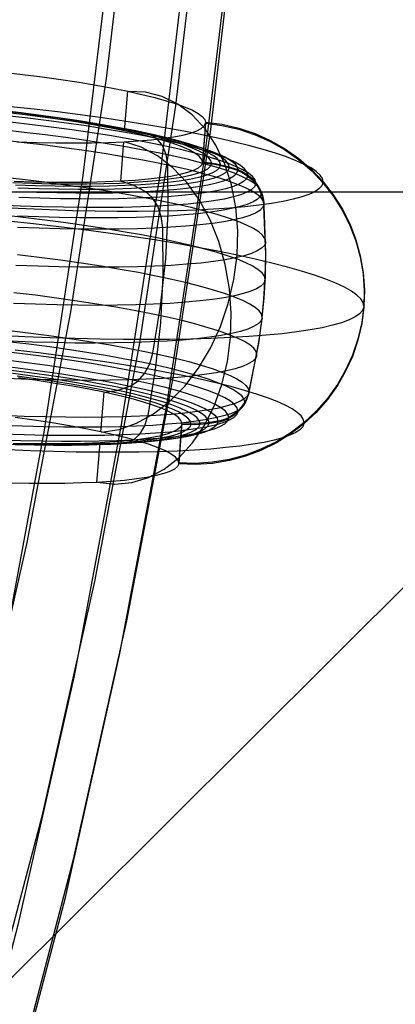
# Model space of a CAD drawing. Extents: x -5297 to 12320, y -4552 to 5370.
# Drawn here: x 4854 to 4948, y 782 to 1028 of the extents above; entities that cross this region are included whole.
import ezdxf

# ---------------------------------------------------------------- set-up
doc = ezdxf.new("R2010")
doc.units = 0
doc.header["$LTSCALE"] = 350
doc.header["$MEASUREMENT"] = 0
doc.layers.add('BERLIN.06', color=7, linetype='CONTINUOUS')

msp = doc.modelspace()

# ---------------------------------------------------------------- linework, layer by layer
at = {"layer": 'BERLIN.06'}
for p, q in [((4767.73108, 704.9534), (5316.05263, 1250)), ((4424.43794, 984.96737), (5144.43794, 984.96737))]:
    msp.add_line(p, q, dxfattribs=at)
at = {"layer": 'BERLIN.06', "flags": 128}
for points in [[(4654.59752, 359.01809), (4683.24217, 407.42533), (4710.11041, 458.27514), (4735.42429, 510.90136), (4758.96175, 565.52604), (4780.72281, 621.70509), (4800.70745, 679.66055), (4818.69362, 739.17037), (4834.68134, 800.0125), (4848.67059, 861.96489), (4860.43932, 925.02753), (4870.20959, 988.97838), (4877.98139, 1053.59539), (4883.53268, 1118.87855), (4886.6414, 1184.38376), (4887.75166, 1250.11103), (4886.6414, 1315.83829), (4883.53268, 1381.3435), (4877.98139, 1446.62666)], [(4674.80421, 363.23707), (4703.22681, 411.64431), (4730.09505, 462.27206), (4755.40893, 514.67623), (4778.72434, 569.07887), (4800.4854, 625.03586), (4820.24799, 682.76927), (4838.23416, 741.83499), (4853.99982, 802.45507), (4867.98907, 864.1854), (4879.75781, 926.80394), (4889.52807, 990.31069), (4897.07783, 1054.70565), (4902.62912, 1119.5447), (4905.95989, 1184.82786), (4907.07015, 1250.11103), (4905.95989, 1315.39419), (4902.62912, 1380.67735), (4897.07783, 1445.51641)], [(4688.34935, 374.78375), (4716.5499, 422.74689), (4743.19609, 472.70849), (4768.06587, 524.66856), (4791.38128, 578.40503), (4812.69823, 633.91793), (4832.23877, 690.76313), (4850.0029, 749.16269), (4865.76856, 808.89456), (4879.3137, 869.73669), (4891.08243, 931.68908), (4900.63065, 994.30762), (4908.18041, 1057.59232), (4913.50964, 1121.54317), (4916.84042, 1185.71607), (4917.72862, 1250.11103), (4916.84042, 1314.50598), (4913.50964, 1378.67888), (4908.18041, 1442.62973)], [(4693.45654, 391.88172), (4721.21299, 439.1787), (4747.41507, 488.2521), (4772.06279, 539.32396), (4794.71205, 592.17223), (4815.80695, 646.57487), (4835.12544, 702.53186), (4852.44546, 759.82117), (4867.76702, 818.44278), (4881.09011, 877.9526), (4892.6368, 938.57268), (4901.96296, 999.85891), (4909.29066, 1062.03335), (4914.6199, 1124.42984), (4917.72862, 1187.27043), (4918.83888, 1250.11103), (4917.72862, 1312.95162), (4914.6199, 1375.79221), (4909.29066, 1438.1887)], [(4660.37086, 367.23399), (4689.01551, 411.64431), (4716.32785, 458.05309), (4742.08583, 506.46033), (4766.28945, 556.64398), (4788.49461, 608.382), (4809.14541, 661.67437), (4828.01979, 716.29906), (4844.89571, 772.4781), (4859.99522, 829.54536), (4873.09626, 887.72287), (4884.19884, 946.78858), (4893.30295, 1006.52046), (4900.4086, 1066.91848), (4905.51579, 1127.76061), (4908.62451, 1188.82479), (4909.73477, 1250.11103), (4908.62451, 1311.39726), (4905.51579, 1372.46144), (4900.4086, 1433.30357)], [(4647.71392, 387.88479), (4676.13652, 431.4069), (4702.78271, 477.14952), (4728.09658, 524.4465), (4751.63405, 573.74195), (4773.61716, 624.36971), (4793.82385, 676.55183), (4812.25413, 730.06626), (4828.68594, 784.91299), (4843.34135, 840.64794), (4856.22034, 897.49314), (4867.10087, 955.00449), (4875.98293, 1013.182), (4882.86653, 1072.02567), (4887.97371, 1131.09139), (4890.86038, 1190.60121), (4891.97064, 1250.11103), (4890.86038, 1309.62085), (4887.97371, 1369.13067), (4882.86653, 1428.19638)], [(4850.0845, 1014.81668), (4855.06624, 1014.23668), (4859.92369, 1013.61526), (4864.62579, 1012.95241), (4869.14146, 1012.26884), (4873.43964, 1011.54385), (4877.50996, 1010.79814), (4881.30063, 1010.03172), (4884.82203, 1009.25494), (4888.02236, 1008.45745), (4890.90161, 1007.65996), (4893.43909, 1006.86246), (4895.61407, 1006.06497), (4897.4162, 1005.27784), (4898.83511, 1004.50106), (4899.86046, 1003.74499), (4900.49224, 1003.00964), (4900.72009, 1002.30536), (4899.93296, 992.42474), (4899.71546, 993.12902), (4899.08368, 993.86437), (4898.05833, 994.62044), (4896.63942, 995.39722), (4894.83729, 996.18435), (4892.66231, 996.98184), (4890.12484, 997.77934), (4887.24558, 998.57683), (4884.04525, 999.37432), (4880.52386, 1000.1511), (4876.72282, 1000.91752), (4872.66286, 1001.66323), (4868.36469, 1002.37786), (4863.84901, 1003.07179), (4859.14692, 1003.73464), (4854.28946, 1004.35606)], [(4874.74462, 925.03145), (4879.1153, 925.6943), (4883.46526, 927.21679), (4887.70129, 929.54712), (4891.75089, 932.66459), (4895.52086, 936.48634), (4898.92832, 940.93987), (4901.92151, 945.93197), (4904.41756, 951.35906), (4906.3854, 957.12793), (4907.77324, 963.10395), (4908.56038, 969.16282), (4908.72609, 975.19062), (4908.27038, 981.06307), (4907.2036, 986.66623), (4905.53612, 991.87582), (4903.30935, 996.58828), (4900.57509, 1000.70002), (4897.38513, 1004.14892), (4893.80159, 1006.85211), (4889.88662, 1008.74745), (4885.74381, 1009.80387), (4881.44563, 1010.00065)], [(4880.52386, 1000.1511), (4881.30063, 1010.03172)], [(4904.4072, 991.76189), (4904.20006, 992.47653), (4903.58899, 993.22224), (4902.60508, 993.98866), (4901.22759, 994.77579), (4899.47725, 995.57329), (4897.36441, 996.38114), (4894.90979, 997.19934), (4892.10303, 998.00719), (4888.9752, 998.81504), (4885.54702, 999.62289), (4881.81849, 1000.41003), (4877.83102, 1001.17645), (4873.59499, 1001.92215), (4869.14146, 1002.64715), (4864.49115, 1003.34107), (4859.66477, 1004.00392), (4854.69339, 1004.62534), (4849.59772, 1005.20534)], [(4849.81522, 1004.86356), (4854.99374, 1004.28356), (4860.05834, 1003.65178), (4864.98829, 1002.99929), (4869.76289, 1002.30536), (4874.35106, 1001.58037), (4878.74244, 1000.82431), (4882.89562, 1000.05789), (4886.80023, 999.27075), (4890.43555, 998.4629), (4893.78087, 997.64469), (4896.82584, 996.82649), (4899.54975, 995.99792), (4901.94222, 995.16936), (4903.99292, 994.35115), (4905.68112, 993.55366), (4907.00682, 992.75617), (4907.97002, 991.97939), (4908.55002, 991.22333), (4908.7468, 990.49833), (4908.95394, 990.41548), (4909.83429, 990.03227), (4910.66286, 989.55584), (4911.48106, 988.97585), (4912.23713, 988.32335), (4912.89998, 987.62943), (4913.47997, 986.87337), (4914.01854, 986.03445), (4914.46389, 985.14374), (4914.80567, 984.25304), (4915.05424, 983.33126), (4915.21996, 982.3577), (4915.26138, 981.98484), (4915.0646, 982.75126), (4914.48461, 983.5384), (4913.53176, 984.34625), (4912.20606, 985.17481), (4910.5075, 986.01373), (4908.45681, 986.87337), (4906.05397, 987.733), (4903.31971, 988.59264), (4900.25403, 989.46263), (4896.87763, 990.32226), (4893.21124, 991.17154), (4889.2652, 992.00011), (4885.04988, 992.82867), (4880.59636, 993.62616), (4875.92533, 994.40294), (4871.05752, 995.14865), (4866.00328, 995.86328), (4860.80404, 996.54685), (4855.47016, 997.18898), (4850.03272, 997.80005)], [(4906.6029, 991.20261), (4906.3854, 991.94832), (4905.76397, 992.71474), (4904.73863, 993.50188), (4903.33007, 994.30973), (4901.52794, 995.13829), (4899.35296, 995.96685), (4896.81549, 996.80577), (4893.92587, 997.64469), (4890.69447, 998.48362), (4887.15236, 999.31218), (4883.32026, 1000.12003), (4879.20851, 1000.91752), (4874.83784, 1001.68394), (4870.23931, 1002.42965), (4865.444, 1003.14429), (4860.46226, 1003.82785), (4855.33552, 1004.46999), (4850.09486, 1005.0707)], [(4930.03053, 987.46372), (4929.8441, 988.29228), (4929.27447, 989.1312), (4928.33198, 990.0012), (4927.02699, 990.8919), (4925.34915, 991.80332), (4923.30881, 992.71474), (4920.91633, 993.64688), (4918.18207, 994.56865), (4915.11639, 995.51114), (4911.73999, 996.43292), (4908.04252, 997.36505), (4904.06542, 998.27647), (4899.79832, 999.17754), (4895.28264, 1000.06824), (4890.5184, 1000.93824), (4885.53667, 1001.77716), (4880.33743, 1002.59536), (4874.96212, 1003.3825), (4869.43146, 1004.13856), (4863.74544, 1004.86356), (4857.9455, 1005.54712), (4852.04198, 1006.1789)], [(4902.18044, 992.16582), (4901.9733, 992.85974), (4901.38294, 993.58473), (4900.4301, 994.33044), (4899.09404, 995.0865), (4897.40584, 995.86328), (4895.35514, 996.64006), (4892.97302, 997.4272), (4890.24912, 998.21433), (4887.22486, 999.00147), (4883.90025, 999.77825), (4880.296, 1000.53431), (4876.43282, 1001.28002), (4872.33143, 1002.00501), (4868.0229, 1002.70929), (4863.51759, 1003.3825), (4858.8362, 1004.01428), (4854.03053, 1004.62534)], [(4911.24285, 989.16227), (4911.03571, 989.90798), (4910.435, 990.69512), (4909.45108, 991.49261), (4908.0736, 992.31082), (4906.32325, 993.14974), (4904.21042, 993.99901), (4901.73508, 994.84829), (4898.91797, 995.69757), (4895.76943, 996.5572), (4892.31017, 997.39613), (4888.55057, 998.23505), (4884.51132, 999.05325), (4880.21314, 999.85075), (4875.68712, 1000.61717), (4870.93323, 1001.37323), (4866.00328, 1002.08787), (4860.89726, 1002.77143), (4855.65659, 1003.41357), (4850.302, 1004.01428)], [(4913.26247, 987.18408), (4913.04498, 987.96086), (4912.43391, 988.75835), (4911.41892, 989.58691), (4910.01036, 990.42583), (4908.21859, 991.28547), (4906.04361, 992.15546), (4903.49578, 993.02545), (4900.60617, 993.9058), (4897.37477, 994.78615), (4893.81194, 995.64579), (4889.94877, 996.50542), (4885.80595, 997.34434), (4881.38349, 998.16255), (4876.72282, 998.96004), (4871.84465, 999.73682), (4866.7697, 1000.47217), (4861.52904, 1001.17645), (4856.14337, 1001.8393), (4850.63342, 1002.45036)], [(4900.72009, 1002.30536), (4904.81113, 1001.78751), (4909.00573, 1000.82431), (4913.08641, 999.45718), (4916.85637, 997.77934), (4920.43991, 995.739), (4923.95095, 993.26366), (4927.20306, 990.45691), (4930.03053, 987.46372), (4932.55765, 984.23232), (4934.84656, 980.60736), (4936.76261, 976.78561), (4938.22295, 972.9535), (4939.31044, 968.99711), (4940.03544, 964.79215), (4940.33579, 960.52505), (4940.21151, 956.43401), (4939.6833, 952.37405), (4938.73045, 948.21052), (4937.35296, 944.16091), (4935.66476, 940.43238), (4933.61407, 936.87991), (4931.12838, 933.39994), (4928.3009, 930.18926), (4925.29736, 927.3825), (4922.03489, 924.8761), (4918.38921, 922.6079), (4914.52603, 920.71256), (4910.67321, 919.27294), (4906.68575, 918.1958), (4902.43936, 917.48117), (4898.14119, 917.20153), (4894.01909, 917.32581)], [(4914.63996, 984.72946), (4914.43282, 985.47517), (4913.86318, 986.2623), (4912.92069, 987.05979), (4911.60535, 987.878), (4909.92751, 988.71692), (4907.89753, 989.5662), (4905.51541, 990.41548), (4902.81222, 991.26476), (4899.7776, 992.12439), (4896.43228, 992.97367), (4892.80731, 993.81259), (4888.89235, 994.64115), (4884.72882, 995.449), (4880.31671, 996.24649), (4875.69747, 997.01291), (4870.87109, 997.75862), (4865.86864, 998.4629), (4860.72119, 999.13611), (4855.43909, 999.77825), (4850.06379, 1000.37895)], [(4900.6993, 1002.04025), (4904.79034, 1001.5224), (4908.98494, 1000.55919), (4913.06561, 999.19206), (4916.83558, 997.51422), (4920.41912, 995.47388), (4923.93015, 992.99855), (4927.18227, 990.19179), (4930.00974, 987.20896), (4932.53686, 983.96721), (4934.82577, 980.34224), (4936.74182, 976.52049), (4938.20216, 972.68839), (4939.28965, 968.73199), (4940.01465, 964.52703), (4940.315, 960.25993), (4940.19071, 956.1689), (4939.66251, 952.10894), (4938.70966, 947.94541), (4937.33217, 943.8958), (4935.64397, 940.16726), (4933.59328, 936.6148), (4931.10759, 933.13483), (4928.28011, 929.92415), (4925.27657, 927.11739), (4922.0141, 924.61098), (4918.36842, 922.34279), (4914.50524, 920.44745), (4910.65242, 919.00782), (4906.66496, 917.93069), (4902.41857, 917.21605), (4898.1204, 916.93641), (4893.99829, 917.0607), (4893.66687, 916.39785), (4892.93152, 915.77642), (4891.8026, 915.18607), (4890.28012, 914.64751), (4888.37442, 914.15037), (4886.09587, 913.70502), (4883.46518, 913.31145), (4880.50306, 912.96966), (4877.20952, 912.69002), (4873.61563, 912.47253), (4869.7421, 912.31717), (4865.60963, 912.2136), (4861.24932, 912.18253), (4856.68186, 912.20324), (4851.93833, 912.29646)], [(4853.74046, 997.42101), (4858.63934, 997.26565), (4863.38287, 997.1828), (4867.95033, 997.15173), (4872.31064, 997.19315), (4876.4431, 997.28637), (4880.31664, 997.45208), (4883.91053, 997.66958), (4887.19372, 997.94922), (4890.16619, 998.291), (4892.79688, 998.67421), (4895.06507, 999.11956), (4896.97077, 999.6167), (4898.49325, 1000.16563), (4899.62217, 1000.74562), (4900.35752, 1001.3774), (4900.6993, 1002.04025), (4899.91217, 992.15963)], [(4886.80023, 999.27075), (4883.73454, 1000.0061), (4880.56528, 1000.14074)], [(4873.76063, 912.48288), (4878.03809, 912.00646), (4882.29483, 912.40003), (4886.45837, 913.66359), (4890.41476, 915.76607), (4894.11222, 918.66604), (4897.45755, 922.30136), (4900.39895, 926.60989), (4902.85357, 931.48806), (4904.79034, 936.85301), (4906.15747, 942.58046), (4906.9446, 948.56683), (4907.11031, 954.67748), (4906.67532, 960.78814), (4905.63961, 966.79523), (4904.01356, 972.55374), (4901.84893, 977.94976), (4899.17682, 982.87972), (4896.04899, 987.25039), (4892.54831, 990.95821), (4888.72656, 993.93069), (4884.6666, 996.11602), (4880.45128, 997.45208)], [(4879.53986, 987.57146), (4880.31664, 997.45208)], [(4891.26411, 991.58582), (4890.8809, 994.22687), (4889.95912, 996.50542), (4888.57128, 998.22469), (4886.8313, 999.26039)], [(4899.93296, 992.42474), (4903.07114, 992.02082), (4906.29218, 991.28547), (4908.7468, 990.49833)], [(4902.15965, 991.9007), (4901.84893, 991.24821), (4901.15501, 990.62679), (4900.08824, 990.04679), (4898.65896, 989.49787), (4896.85684, 989.00073), (4894.71293, 988.55538), (4892.2376, 988.15145), (4889.43084, 987.79931), (4886.31337, 987.49896), (4882.91626, 987.25039), (4879.22915, 987.06396), (4875.30383, 986.93968), (4871.1403, 986.86718), (4866.76962, 986.84647), (4862.21252, 986.89825), (4857.50007, 987.00182), (4852.65297, 987.15718)], [(4853.47118, 985.0547), (4858.5772, 984.87863), (4863.55894, 984.75434), (4868.37497, 984.6922), (4873.02528, 984.68184), (4877.46845, 984.73363), (4881.69412, 984.84756), (4885.67123, 985.01327), (4889.38941, 985.24112), (4892.82795, 985.52076), (4895.95578, 985.85219), (4898.78325, 986.24576), (4901.26894, 986.68075), (4903.42321, 987.16753), (4905.21497, 987.69574), (4906.6546, 988.27574), (4907.72138, 988.89716), (4908.4153, 989.54966), (4908.72601, 990.23322), (4906.27139, 991.03071), (4903.05035, 991.75571), (4899.91217, 992.15963), (4899.58074, 991.49678), (4898.84539, 990.865), (4897.71647, 990.28501), (4896.19399, 989.73608), (4894.28829, 989.23894), (4892.0201, 988.79359), (4889.38941, 988.41038), (4886.41694, 988.0686), (4883.1234, 987.78896), (4879.53986, 987.57146), (4875.66632, 987.40575), (4871.53386, 987.31253), (4867.17355, 987.27111), (4862.60609, 987.30218), (4857.85221, 987.38503), (4852.96368, 987.54039)], [(4904.38641, 991.49678), (4904.06534, 990.82357), (4903.35071, 990.18144), (4902.25286, 989.58073), (4900.7718, 989.01109), (4898.91789, 988.50359), (4896.71184, 988.03753), (4894.15365, 987.61289), (4891.25368, 987.25039), (4888.04299, 986.95004), (4884.5216, 986.69111), (4880.72056, 986.50468), (4876.6606, 986.35969), (4872.36243, 986.28719), (4867.85711, 986.27683), (4863.14466, 986.31826), (4858.27685, 986.42183), (4853.27439, 986.58754)], [(4906.5821, 990.9375), (4906.25068, 990.24358), (4905.51533, 989.58073), (4904.38641, 988.9593), (4902.86392, 988.37931), (4900.94787, 987.8511), (4898.66932, 987.36432), (4896.02828, 986.93968), (4893.04545, 986.55647), (4889.73119, 986.24576), (4886.10623, 985.98683), (4882.19126, 985.77969), (4878.00702, 985.64505), (4873.5742, 985.56219), (4868.91353, 985.55184), (4864.05608, 985.59326), (4859.04327, 985.70719), (4853.8751, 985.8729)], [(4887.58736, 944.70984), (4889.50341, 956.44437), (4890.76697, 968.22033), (4891.35732, 979.95486), (4891.27447, 991.58582)], [(4908.72601, 990.23322), (4908.93315, 990.15036), (4909.8135, 989.76715), (4910.64207, 989.29073), (4911.46027, 988.71073), (4912.21634, 988.05824), (4912.87919, 987.36432), (4913.45918, 986.60825), (4913.99775, 985.76933), (4914.4431, 984.87863), (4914.78488, 983.98792), (4915.03345, 983.06615), (4915.19917, 982.09258), (4915.24059, 981.71973)], [(4915.72745, 972.54957), (4915.53067, 973.32635), (4914.94032, 974.12385), (4913.97711, 974.95241), (4912.6307, 975.79133), (4910.91143, 976.64061), (4908.82966, 977.5106), (4906.39575, 978.38059), (4903.62007, 979.26094), (4900.51295, 980.14129), (4897.08477, 981.01128), (4893.35623, 981.87092), (4889.35842, 982.72019), (4885.08096, 983.54876), (4880.56528, 984.36696), (4875.82176, 985.1541), (4870.88145, 985.91016), (4865.75471, 986.63516), (4860.48297, 987.32908), (4855.06624, 987.98157), (4849.54593, 988.59264)], [(4911.22206, 988.89716), (4910.90099, 988.18253), (4910.18636, 987.50932), (4909.07815, 986.86718), (4907.59709, 986.27683), (4905.74318, 985.72791), (4903.51642, 985.22041), (4900.94787, 984.7647), (4898.02718, 984.37113), (4894.78543, 984.01899), (4891.23296, 983.729), (4887.3905, 983.50114), (4883.27875, 983.32507), (4878.90808, 983.21114), (4874.30955, 983.149), (4869.50388, 983.15936), (4864.51179, 983.2215), (4859.36434, 983.34579), (4854.08224, 983.53221)], [(4885.67123, 985.01327), (4882.67804, 986.58754), (4879.58129, 987.57146)], [(4913.24168, 986.91897), (4912.91026, 986.18362), (4912.17491, 985.48969), (4911.04599, 984.8372), (4909.5235, 984.22613), (4907.61781, 983.6565), (4905.3289, 983.13864), (4902.68786, 982.67258), (4899.68431, 982.2583), (4896.3597, 981.90616), (4892.70366, 981.6058), (4888.75763, 981.36759), (4884.53196, 981.19152), (4880.037, 981.06724), (4875.31419, 981.01545), (4870.37387, 981.01545), (4865.24714, 981.08795), (4859.95469, 981.21223), (4854.5276, 981.40902), (4848.99693, 981.65759)], [(4930.00974, 987.20896), (4929.68867, 986.42183), (4929.00511, 985.67612), (4927.93833, 984.96148), (4926.4987, 984.28828), (4924.70693, 983.66685), (4922.54231, 983.0765), (4920.04626, 982.53794), (4917.19807, 982.0408), (4914.02882, 981.6058), (4910.5385, 981.21223), (4906.74782, 980.88081), (4902.66714, 980.60117), (4898.31718, 980.37331), (4893.71865, 980.2076), (4888.88191, 980.10403), (4883.81732, 980.05225), (4878.5663, 980.05225), (4873.12885, 980.11439), (4867.5464, 980.23867), (4861.81896, 980.4251), (4855.98794, 980.66331), (4850.05335, 980.95331)], [(4890.0419, 976.00264), (4889.66905, 978.79904), (4888.76799, 981.36759), (4887.41121, 983.50114), (4885.7023, 985.01327)], [(4914.61917, 984.46435), (4914.2981, 983.74971), (4913.61454, 983.06615), (4912.55812, 982.42401), (4911.12885, 981.8233), (4909.33708, 981.26402), (4907.20353, 980.74617), (4904.71784, 980.26974), (4901.91108, 979.85546), (4898.78325, 979.48261), (4895.34471, 979.1719), (4891.62653, 978.91297), (4887.63907, 978.70583), (4883.39268, 978.56083), (4878.91844, 978.46762), (4874.2267, 978.43655), (4869.34853, 978.45726), (4864.30465, 978.54012), (4859.11577, 978.68512), (4853.79225, 978.8819)], [(4850.10514, 929.20951), (4855.48044, 929.01273), (4860.72111, 928.86773), (4865.82713, 928.78487), (4870.75709, 928.7538), (4875.49025, 928.79523), (4880.00593, 928.87809), (4884.29374, 929.03344), (4888.33299, 929.24058), (4892.0926, 929.49951), (4895.55185, 929.82058), (4898.72111, 930.19343), (4901.55894, 930.61807), (4904.06534, 931.09449), (4906.21961, 931.61235), (4908.02173, 932.18198), (4909.46136, 932.79305), (4910.5385, 933.43519), (4911.23242, 934.12911), (4911.54313, 934.84374), (4911.67777, 935.37195), (4913.95632, 946.94077), (4914.7331, 952.61643), (4915.27166, 958.13674), (4915.60309, 963.6674), (4915.72737, 969.4052), (4915.28202, 981.18116), (4915.24059, 981.71973), (4914.91953, 981.00509), (4914.2256, 980.31117), (4913.15883, 979.65868), (4911.7192, 979.05797), (4909.91707, 978.48833), (4907.75245, 977.96012), (4905.24605, 977.49405), (4902.40821, 977.06942), (4899.24932, 976.69656), (4895.77971, 976.37549), (4892.0201, 976.11657), (4887.99121, 975.90943), (4883.70339, 975.75407), (4879.18772, 975.66086), (4874.44419, 975.62979), (4869.51424, 975.66086), (4864.41857, 975.74371), (4859.16755, 975.87836), (4853.8026, 976.0855)], [(4851.7727, 950.32336), (4857.10658, 949.67086), (4862.30581, 948.9873), (4867.36005, 948.27266), (4872.22786, 947.52695), (4876.90925, 946.75018), (4881.35242, 945.95268), (4885.56774, 945.13448), (4889.51377, 944.29556), (4893.19052, 943.44628), (4896.55656, 942.58664), (4899.62225, 941.72701), (4902.36686, 940.85702), (4904.75934, 939.99738), (4906.81004, 939.1481), (4908.50859, 938.29883), (4909.83429, 937.47026), (4910.78714, 936.66241), (4911.36714, 935.87528), (4911.56392, 935.10886), (4911.69856, 935.63707), (4913.97711, 947.19553), (4914.75389, 952.88155), (4915.29246, 958.40185), (4915.62388, 963.93251), (4915.74817, 969.67032), (4915.30281, 981.44628), (4915.26138, 981.98484)], [(4915.59281, 963.11431), (4915.38567, 963.89109), (4914.79532, 964.69893), (4913.82176, 965.5275), (4912.46498, 966.36642), (4910.73536, 967.23641), (4908.64323, 968.1064), (4906.18861, 968.98675), (4903.39221, 969.8671), (4900.26438, 970.74745), (4896.81549, 971.6278), (4893.06624, 972.49779), (4889.02699, 973.34707), (4884.72882, 974.18599), (4880.18207, 975.00419), (4875.40748, 975.80169), (4870.42574, 976.56811), (4865.26793, 977.2931), (4859.94441, 977.99738), (4854.4966, 978.64987), (4848.93487, 979.2713)], [(4940.21151, 956.43401), (4940.01472, 957.32472), (4939.43473, 958.2465), (4938.46117, 959.18899), (4937.09404, 960.15219), (4935.34369, 961.12575), (4933.2205, 962.12003), (4930.72445, 963.12466), (4927.86591, 964.13965), (4924.65522, 965.15464), (4921.11312, 966.16964), (4917.22922, 967.17427), (4913.04498, 968.1789), (4908.56038, 969.16282), (4903.79614, 970.13638), (4898.77297, 971.08923), (4893.49088, 972.02137), (4887.99129, 972.93279), (4882.28455, 973.81313), (4876.39139, 974.66241), (4870.33252, 975.47026), (4864.12865, 976.24704), (4857.8005, 976.97203), (4851.37913, 977.66596)], [(4886.3548, 929.12666), (4888.25013, 940.60226), (4889.51369, 952.28501), (4890.10405, 964.11275), (4890.05226, 976.00264)], [(4915.70666, 972.29482), (4915.38559, 971.55947), (4914.68131, 970.86555), (4913.60418, 970.2027), (4912.13348, 969.58127), (4910.31064, 969.00128), (4908.11495, 968.47307), (4905.57747, 967.99664), (4902.69821, 967.56165), (4899.48753, 967.1888), (4895.96613, 966.86773), (4892.15474, 966.59844), (4888.06371, 966.3913), (4883.71375, 966.23595), (4879.12558, 966.14273), (4874.31991, 966.11166), (4869.32781, 966.13238), (4864.14929, 966.21523), (4858.82577, 966.36023), (4853.37796, 966.56737)], [(4914.8471, 953.69975), (4914.65032, 954.47653), (4914.05997, 955.28438), (4913.08641, 956.11294), (4911.72963, 956.96222), (4910.00001, 957.82186), (4907.89753, 958.69185), (4905.45326, 959.5722), (4902.65686, 960.45255), (4899.51868, 961.34325), (4896.06978, 962.21324), (4892.32053, 963.08324), (4888.29164, 963.94287), (4883.98311, 964.78179), (4879.43637, 965.58964), (4874.66177, 966.38713), (4869.68003, 967.15355), (4864.52222, 967.87855), (4859.20906, 968.58283), (4853.75089, 969.24568)], [(4915.57202, 962.84919), (4915.25095, 962.11384), (4914.53631, 961.40956), (4913.44882, 960.74671), (4911.97812, 960.12529), (4910.13457, 959.5453), (4907.92852, 959.00673), (4905.37033, 958.51995), (4902.47036, 958.08495), (4899.23896, 957.7121), (4895.69685, 957.38067), (4891.85439, 957.11139), (4887.73228, 956.90425), (4883.35125, 956.74889), (4878.73201, 956.65568), (4873.89527, 956.62461), (4868.85139, 956.64532), (4863.6418, 956.73854), (4858.2872, 956.88354), (4852.79797, 957.08032)], [(4913.50069, 944.3577), (4913.3039, 945.12412), (4912.72391, 945.92161), (4911.75035, 946.75018), (4910.40393, 947.5891), (4908.68466, 948.44873), (4906.6029, 949.30837), (4904.16899, 950.18871), (4901.3933, 951.05871), (4898.28619, 951.93906), (4894.85801, 952.80905), (4891.13983, 953.66868), (4887.13165, 954.51796), (4882.86455, 955.34652), (4878.34888, 956.16473), (4873.60535, 956.95187), (4868.65468, 957.70793), (4863.5383, 958.43292), (4858.25621, 959.12684), (4852.84983, 959.77934)], [(4940.19071, 956.1689), (4939.85929, 955.31962), (4939.14465, 954.50142), (4938.02609, 953.72464), (4936.53468, 952.98929), (4934.6497, 952.29536), (4932.39186, 951.65323), (4929.77153, 951.05252), (4926.7887, 950.5036), (4923.46409, 949.9961), (4919.79769, 949.5611), (4915.81023, 949.16754), (4911.52241, 948.83611), (4906.9446, 948.56683), (4902.07679, 948.34933), (4896.97077, 948.19397), (4891.60582, 948.10076), (4886.03373, 948.06969), (4880.2545, 948.0904), (4874.30955, 948.18362), (4868.18854, 948.32862), (4861.94324, 948.53576), (4855.58401, 948.80504), (4849.13158, 949.13647)], [(4914.82631, 953.43464), (4914.50524, 952.69929), (4913.80096, 951.99501), (4912.70312, 951.33216), (4911.23242, 950.71074), (4909.38886, 950.13074), (4907.18281, 949.59218), (4904.62462, 949.10539), (4901.72465, 948.68076), (4898.49325, 948.29755), (4894.95114, 947.96612), (4891.10868, 947.70719), (4886.99693, 947.4897), (4882.6159, 947.33434), (4877.9863, 947.24113), (4873.14956, 947.21006), (4868.11604, 947.23077), (4862.90645, 947.32398), (4857.5415, 947.46898), (4852.05226, 947.66577)], [(4910.51786, 932.50924), (4910.32107, 933.25495), (4909.75144, 934.04208), (4908.79859, 934.83957), (4907.4936, 935.65778), (4905.81576, 936.4967), (4903.78578, 937.33562), (4901.40366, 938.19526), (4898.69011, 939.04453), (4895.66586, 939.90417), (4892.32053, 940.75345), (4888.68521, 941.59237), (4884.7806, 942.42093), (4880.60671, 943.22878), (4876.20497, 944.02627), (4871.57537, 944.79269), (4866.75934, 945.52804), (4861.75689, 946.24268), (4856.60944, 946.91589), (4851.32735, 947.55803)], [(4913.4799, 944.09258), (4913.16918, 943.35723), (4912.46491, 942.66331), (4911.37742, 942.00046), (4909.91707, 941.37904), (4908.08388, 940.8094), (4905.89854, 940.28119), (4903.35071, 939.79441), (4900.47145, 939.36977), (4897.27112, 938.98656), (4893.74973, 938.66549), (4889.93833, 938.39621), (4885.8473, 938.18907), (4881.49734, 938.03371), (4876.90917, 937.9405), (4872.1035, 937.90943), (4867.10105, 937.93014), (4861.92253, 938.02336), (4856.60936, 938.16836), (4851.16156, 938.36514)], [(4908.77787, 930.29283), (4908.56038, 931.06961), (4907.94931, 931.8671), (4906.93432, 932.69567), (4905.52576, 933.53459), (4903.73399, 934.39422), (4901.55901, 935.26421), (4899.02154, 936.14456), (4896.12157, 937.01455), (4892.89017, 937.8949), (4889.32734, 938.75454), (4885.46417, 939.61417), (4881.32135, 940.45309), (4876.89889, 941.28166), (4872.24858, 942.07915), (4867.36005, 942.84557), (4862.29546, 943.58092), (4857.04443, 944.2852), (4851.65877, 944.94805)], [(4925.287, 927.3825), (4925.10058, 928.20071), (4924.5413, 929.04999), (4923.59881, 929.91998), (4922.28346, 930.81068), (4920.60562, 931.71175), (4918.57564, 932.63352), (4916.18316, 933.5553), (4913.4489, 934.48743), (4910.38322, 935.41957), (4906.99646, 936.3517), (4903.30935, 937.27348), (4899.33225, 938.19526), (4895.06515, 939.09632), (4890.54948, 939.98703), (4885.78523, 940.84666), (4880.8035, 941.69594), (4875.60426, 942.51414), (4870.22895, 943.30128), (4864.68793, 944.05734), (4859.01227, 944.77198), (4853.21233, 945.45555)], [(4881.88063, 936.48634), (4883.80704, 937.71883), (4885.47452, 939.61417), (4886.76915, 942.00665), (4887.577, 944.70984)], [(4850.04307, 941.50951), (4855.10767, 940.88809), (4860.04798, 940.22524), (4864.82258, 939.53132), (4869.41075, 938.80632), (4873.79178, 938.06062), (4877.94495, 937.28384), (4881.84956, 936.4967), (4885.48488, 935.68885), (4888.83021, 934.87065), (4891.87518, 934.05244), (4894.59908, 933.22388), (4896.99156, 932.40567), (4899.04225, 931.58746), (4900.73045, 930.77961), (4902.06651, 929.98212), (4903.01936, 929.20534), (4903.59935, 928.45963), (4903.80649, 927.72428), (4901.25866, 927.33072), (4897.95476, 927.11322), (4894.79586, 927.20643), (4894.01909, 917.32581), (4893.79123, 918.03009), (4893.16981, 918.76544), (4892.14446, 919.53186), (4890.72555, 920.29828), (4888.92342, 921.08542), (4886.74844, 921.88291), (4884.21096, 922.6804), (4881.33171, 923.48825), (4878.12102, 924.27539), (4874.60998, 925.05217), (4870.80895, 925.81859), (4866.74899, 926.5643), (4862.44046, 927.28929), (4857.92478, 927.98321), (4853.22269, 928.6357)], [(4906.47861, 928.65642), (4906.27147, 929.41248), (4905.67076, 930.18926), (4904.67648, 930.99711), (4903.30935, 931.81532), (4901.55901, 932.64388), (4899.44618, 933.49316), (4896.97084, 934.34244), (4894.15373, 935.20207), (4891.00519, 936.05135), (4887.54593, 936.89027), (4883.78633, 937.72919), (4879.74708, 938.5474), (4875.4489, 939.34489), (4870.91252, 940.12167), (4866.16899, 940.86737), (4861.22868, 941.58201), (4856.13302, 942.26558), (4850.88199, 942.91807)], [(4899.32189, 927.165), (4899.10439, 927.87964), (4898.50369, 928.62535), (4897.50941, 929.39177), (4896.13192, 930.1789), (4894.39194, 930.9764), (4892.2791, 931.78425), (4889.81413, 932.60245), (4887.00737, 933.4103), (4883.87954, 934.21815), (4880.45136, 935.01564), (4876.73318, 935.80278), (4872.74572, 936.57956), (4868.50968, 937.32526), (4864.05615, 938.05026), (4859.39548, 938.74418), (4854.5691, 939.39667), (4849.59772, 940.0181)], [(4901.56937, 927.37214), (4901.35187, 928.10749), (4900.73045, 928.87392), (4899.71546, 929.67141), (4898.29654, 930.47926), (4896.49442, 931.30782), (4894.31944, 932.13639), (4891.78196, 932.97531), (4888.89235, 933.81423), (4885.67131, 934.65315), (4882.1292, 935.47135), (4878.28673, 936.28956), (4874.17499, 937.0767), (4869.80431, 937.85347), (4865.21614, 938.59918), (4860.41047, 939.31382), (4855.43909, 939.99738), (4850.31236, 940.63952)], [(4897.0537, 927.10286), (4896.84656, 927.80714), (4896.25621, 928.52178), (4895.30336, 929.26748), (4893.9673, 930.03391), (4892.2791, 930.80033), (4890.22841, 931.58746), (4887.84629, 932.3746), (4885.12238, 933.16173), (4882.09813, 933.93851), (4878.77352, 934.71529), (4875.16926, 935.48171), (4871.30609, 936.22742), (4867.2047, 936.95241), (4862.89617, 937.64633), (4858.38049, 938.31954), (4853.70947, 938.96168)], [(4894.79586, 927.20643), (4894.56801, 927.92107), (4893.94659, 928.64606), (4892.92124, 929.41248), (4891.50232, 930.1789), (4889.7002, 930.96604), (4887.52522, 931.76353), (4884.98774, 932.57138), (4882.10848, 933.36887), (4878.8978, 934.15601), (4875.38676, 934.93279), (4871.58573, 935.69921), (4867.52576, 936.44492), (4863.21723, 937.16991), (4858.70156, 937.86383), (4854.00982, 938.51633)], [(4875.42819, 934.93279), (4878.64923, 935.40921), (4881.84956, 936.4967)], [(4874.60998, 925.05217), (4875.38676, 934.93279)], [(4911.54313, 934.84374), (4911.44992, 934.4916), (4911.12885, 933.54911), (4910.73528, 932.67912), (4910.25885, 931.85056), (4909.67886, 931.04271), (4909.02637, 930.297), (4908.32209, 929.64451), (4907.56602, 929.06451), (4906.71675, 928.5363), (4905.82604, 928.09095), (4904.92498, 927.75953), (4904.0032, 927.51096), (4903.7857, 927.45917), (4901.23787, 927.0656), (4897.93397, 926.84811), (4894.77507, 926.94132)], [(4911.56392, 935.10886), (4911.47071, 934.75672), (4911.14964, 933.81423), (4910.75607, 932.94423), (4910.27965, 932.11567), (4909.69965, 931.30782), (4909.04716, 930.56211), (4908.34288, 929.90962), (4907.58681, 929.32963), (4906.73754, 928.80142), (4905.84683, 928.35606), (4904.94577, 928.02464), (4904.02399, 927.77607), (4903.80649, 927.72428)], [(4910.49707, 932.24413), (4910.18636, 931.52949), (4909.49243, 930.84592), (4908.43601, 930.20379), (4907.00674, 929.60308), (4905.22533, 929.03344), (4903.08142, 928.52595), (4900.60609, 928.04952), (4897.79933, 927.63524), (4894.66115, 927.26239), (4891.23296, 926.95168), (4887.51478, 926.69275), (4883.51696, 926.48561), (4879.28093, 926.34061), (4874.80669, 926.2474), (4870.11495, 926.21633), (4865.23678, 926.23704), (4860.1929, 926.3199), (4854.99366, 926.46489), (4849.6805, 926.66168)], [(4908.75708, 930.02772), (4908.42566, 929.30272), (4907.69031, 928.59845), (4906.56139, 927.94595), (4905.0389, 927.33489), (4903.13321, 926.76525), (4900.8443, 926.2474), (4898.20325, 925.78133), (4895.21007, 925.3774), (4891.8751, 925.01491), (4888.22942, 924.71455), (4884.27303, 924.47634), (4880.04735, 924.30027), (4875.5524, 924.17599), (4870.82958, 924.1242), (4865.88927, 924.13456), (4860.76254, 924.1967), (4855.47009, 924.33134), (4850.043, 924.51777)], [(4880.76199, 922.24958), (4882.64697, 922.99528), (4884.28339, 924.47634), (4885.5573, 926.57882), (4886.34444, 929.12666)], [(4906.45782, 928.3913), (4906.12639, 927.68703), (4905.41176, 927.00346), (4904.31391, 926.37168), (4902.83285, 925.77097), (4900.97894, 925.22205), (4898.75218, 924.71455), (4896.17327, 924.2692), (4893.26294, 923.86528), (4890.02119, 923.51314), (4886.46872, 923.22314), (4882.62626, 922.99528), (4878.50416, 922.81921), (4874.13348, 922.70529), (4869.53495, 922.6535), (4864.72929, 922.6535), (4859.74755, 922.726), (4854.6001, 922.85029), (4849.318, 923.03671)], [(4925.26621, 927.11739), (4924.9555, 926.34061), (4924.26158, 925.58455), (4923.20516, 924.88027), (4921.76553, 924.20706), (4919.96341, 923.57528), (4917.80914, 922.98493), (4915.30274, 922.44636), (4912.46491, 921.95958), (4909.28529, 921.51423), (4905.80533, 921.13102), (4902.01465, 920.78923), (4897.93397, 920.50959), (4893.58401, 920.2921), (4888.98548, 920.12638), (4884.13839, 920.01246), (4879.08415, 919.96067), (4873.83313, 919.97103), (4868.39568, 920.03317), (4862.80287, 920.15745), (4857.08579, 920.33352), (4851.24441, 920.57174)], [(4897.03291, 926.84811), (4896.7222, 926.18525), (4896.02828, 925.56383), (4894.9615, 924.98384), (4893.52187, 924.44527), (4891.7301, 923.94813), (4889.58619, 923.49242), (4887.11086, 923.0885), (4884.3041, 922.73636), (4881.18663, 922.436), (4877.78952, 922.19779), (4874.10241, 922.01137), (4870.17709, 921.87672), (4866.01356, 921.80422), (4861.64289, 921.79387), (4857.08579, 921.8353), (4852.37333, 921.93887)], [(4893.99829, 917.0607), (4894.77507, 926.94132), (4894.44365, 926.27847), (4893.7083, 925.65704), (4892.57938, 925.06669), (4891.05689, 924.52813), (4889.1512, 924.03099), (4886.87265, 923.58564), (4884.25232, 923.19207), (4881.27984, 922.85029), (4877.9863, 922.57065), (4874.39241, 922.35315), (4870.51887, 922.19779), (4866.39677, 922.09422), (4862.0261, 922.06315), (4857.45864, 922.08386), (4852.71511, 922.17708)], [(4899.3011, 926.89989), (4898.96968, 926.21633), (4898.2654, 925.57419), (4897.15719, 924.97348), (4895.68649, 924.4142), (4893.83258, 923.9067), (4891.61617, 923.43028), (4889.05798, 923.016), (4886.16837, 922.6535), (4882.94733, 922.34279), (4879.43629, 922.09422), (4875.63525, 921.89744), (4871.57529, 921.7628), (4867.27712, 921.6903), (4862.76145, 921.67994), (4858.05935, 921.72137), (4853.19154, 921.82494)], [(4903.7857, 927.45917), (4903.46463, 926.77561), (4902.77071, 926.12311), (4901.70394, 925.51205), (4900.27466, 924.93205), (4898.47254, 924.40384), (4896.32863, 923.91706), (4893.83258, 923.47171), (4891.01547, 923.0885), (4887.87728, 922.75707), (4884.4491, 922.46708), (4880.73092, 922.24958), (4876.74346, 922.07351), (4872.52814, 921.96994), (4868.07461, 921.91815), (4863.43465, 921.91815), (4858.60827, 921.98029), (4853.63689, 922.10458)], [(4901.54858, 927.10703), (4901.21715, 926.40275), (4900.4818, 925.7399), (4899.35289, 925.11848), (4897.8304, 924.54884), (4895.9247, 924.01027), (4893.64615, 923.53385), (4891.00511, 923.09885), (4888.01192, 922.726), (4884.69767, 922.40493), (4881.0727, 922.14601), (4877.15774, 921.94922), (4872.97349, 921.80422), (4868.54068, 921.73172), (4863.88001, 921.71101), (4859.03291, 921.7628), (4854.00974, 921.86637)], [(4873.61563, 912.47253), (4874.39241, 922.35315)], [(4874.43384, 922.35315), (4877.59274, 921.99065), (4880.73092, 922.24958)]]:
    msp.add_lwpolyline(points, dxfattribs=at)

doc.saveas('drawing.dxf')
